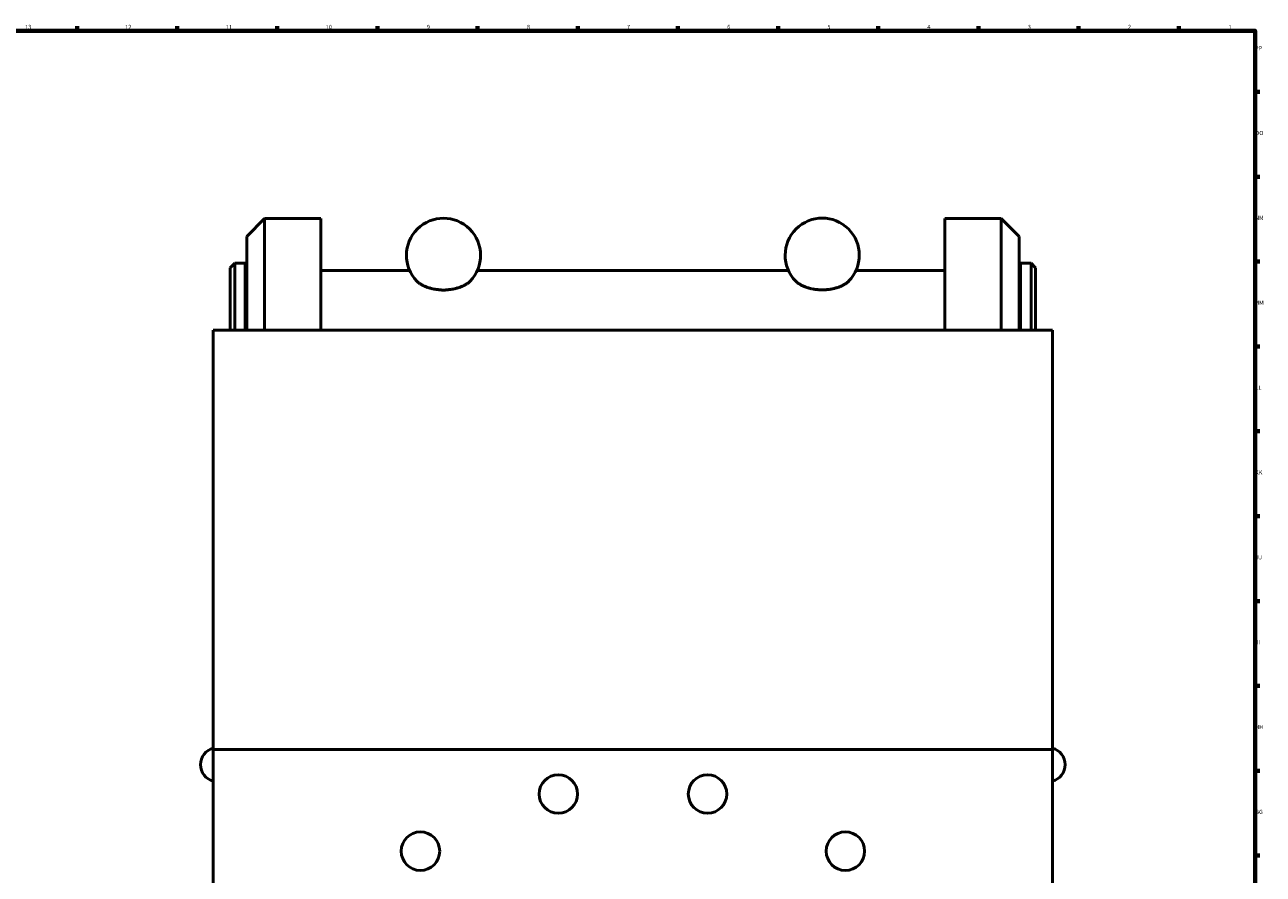
# Model space of a CAD drawing. Extents: x 0 to 5900, y 0 to 3000.
# Drawn here: x 4845 to 5887, y 2270 to 2985 of the extents above; entities that cross this region are included whole.
import ezdxf

# ---------------------------------------------------------------- set-up
doc = ezdxf.new("R2010")
doc.units = 0
doc.layers.add('Rahmen (ISO)', color=7, linetype='Continuous', lineweight=70)
doc.layers.add('Sichtbar (ISO)', color=7, linetype='Continuous', lineweight=50)
doc.styles.add('Textstil7', font='isocpeur.ttf')

# ---------------------------------------------------------------- blocks, each defined once
blk = doc.blocks.new('Ränder Default Border')
at = {"layer": 'Rahmen (ISO)'}
for p, q in [((4888.6, 2980), (4888.6, 2983.9)), ((4972.9, 2980), (4972.9, 2983.9)), ((5057.1, 2980), (5057.1, 2983.9)), ((5141.4, 2980), (5141.4, 2983.9)), ((5225.7, 2980), (5225.7, 2983.9)), ((5310, 2980), (5310, 2983.9)), ((5394.3, 2980), (5394.3, 2983.9)), ((5478.6, 2980), (5478.6, 2983.9)), ((5562.9, 2980), (5562.9, 2983.9)), ((5647.1, 2980), (5647.1, 2983.9)), ((5731.4, 2980), (5731.4, 2983.9)), ((5815.7, 2980), (5815.7, 2983.9)), ((5880, 2928.6), (5883.9, 2928.6)), ((5880, 2857.1), (5883.9, 2857.1)), ((5880, 2785.7), (5883.9, 2785.7)), ((5880, 2714.3), (5883.9, 2714.3)), ((5880, 2642.9), (5883.9, 2642.9)), ((5880, 2571.4), (5883.9, 2571.4)), ((5880, 2500), (5883.9, 2500)), ((5880, 2428.6), (5883.9, 2428.6)), ((5880, 2357.1), (5883.9, 2357.1)), ((5880, 2285.7), (5883.9, 2285.7))]:
    blk.add_line(p, q, dxfattribs=at)
at = {"layer": 'Rahmen (ISO)', "flags": 128}
blk.add_lwpolyline([(20, 20), (20, 2980), (5880, 2980), (5880, 20), (20, 20)], dxfattribs=at)
at = {"layer": 'Rahmen (ISO)', "char_height": 3.5, "attachment_point": 7, "style": 'Textstil7'}
for s, insert in [('13', (4844.9, 2980.4)), ('12', (4929.1, 2980.4)), ('11', (5013.8, 2980.4)), ('10', (5097.7, 2980.4)), ('9', (5182.9, 2980.4)), ('8', (5267.2, 2980.4)), ('7', (5351.4, 2980.4)), ('6', (5435.7, 2980.4)), ('5', (5520, 2980.4)), ('4', (5604.1, 2980.4)), ('3', (5688.6, 2980.4)), ('2', (5772.9, 2980.4)), ('1', (5857.5, 2980.4)), ('PP', (5879.9, 2962.5)), ('OO', (5879.9, 2891.1)), ('NN', (5879.9, 2819.7)), ('MM', (5879.5, 2748.3)), ('LL', (5880.2, 2676.8)), ('KK', (5879.9, 2605.4)), ('JJ', (5880.6, 2534)), ('II', (5881.6, 2462.5)), ('HH', (5879.9, 2391.1)), ('GG', (5879.9, 2319.7))]:
    blk.add_mtext(s, dxfattribs=dict(at, insert=insert))

msp = doc.modelspace()

# ---------------------------------------------------------------- linework, layer by layer
at = {"layer": 'Sichtbar (ISO)'}
for p, q in [((5046.4, 2821.9), (5031.4, 2806.9)), ((5046.4, 2821.9), (5093.9, 2821.9)), ((5046.4, 2728.1), (5046.4, 2821.9)), ((5093.9, 2728.1), (5093.9, 2821.9)), ((5618.9, 2728.1), (5618.9, 2821.9)), ((5666.4, 2821.9), (5618.9, 2821.9)), ((5666.4, 2728.1), (5666.4, 2821.9)), ((5666.4, 2821.9), (5681.4, 2806.9)), ((5031.4, 2806.9), (5031.4, 2728.1)), ((5681.4, 2806.9), (5681.4, 2728.1)), ((5017.6, 2780.6), (5021.4, 2784.4)), ((5030.1, 2784.4), (5021.4, 2784.4)), ((5021.4, 2784.4), (5021.4, 2728.1)), ((5030.1, 2728.1), (5030.1, 2784.4)), ((5682.6, 2784.4), (5682.6, 2728.1)), ((5682.6, 2784.4), (5691.4, 2784.4)), ((5691.4, 2728.1), (5691.4, 2784.4)), ((5695.1, 2780.6), (5691.4, 2784.4)), ((5017.6, 2728.1), (5017.6, 2780.6)), ((5031.4, 2778.1), (5030.1, 2778.1)), ((5168.5, 2778.1), (5093.9, 2778.1)), ((5487.3, 2778.1), (5225.5, 2778.1)), ((5618.9, 2778.1), (5544.2, 2778.1)), ((5682.6, 2778.1), (5681.4, 2778.1)), ((5695.1, 2780.6), (5695.1, 2728.1)), ((5003.2, 2728.1), (5709.5, 2728.1)), ((5003.2, 2375), (5003.2, 2728.1)), ((5709.5, 2728.1), (5709.5, 2375)), ((5709.5, 2375), (5003.2, 2375)), ((5003.2, 2375), (5003.2, 2021.9)), ((5709.5, 2021.9), (5709.5, 2375))]:
    msp.add_line(p, q, dxfattribs=at)
at = {"layer": 'Sichtbar (ISO)', "flags": 128}
for points in [[(5219.4, 2769.2), (5219.2, 2769), (5218.9, 2768.8), (5218.7, 2768.5), (5218.5, 2768.3), (5218.2, 2768.1), (5217.9, 2767.9), (5217.7, 2767.7), (5217.4, 2767.5), (5217.1, 2767.3), (5216.8, 2767.1), (5216.5, 2766.9), (5216.2, 2766.7), (5215.8, 2766.5), (5215.5, 2766.3), (5215.2, 2766.1), (5214.8, 2765.9), (5214.4, 2765.7), (5214.1, 2765.5), (5213.7, 2765.4), (5213.3, 2765.2), (5212.9, 2765), (5212.5, 2764.8), (5212.1, 2764.7), (5211.7, 2764.5), (5211.3, 2764.3), (5210.9, 2764.2), (5210.4, 2764), (5210, 2763.9), (5209.6, 2763.7), (5209.1, 2763.6), (5208.7, 2763.5), (5208.2, 2763.3), (5207.7, 2763.2), (5207.3, 2763.1), (5206.8, 2763), (5206.3, 2762.9), (5205.8, 2762.7), (5205.4, 2762.6), (5204.9, 2762.6), (5204.4, 2762.5), (5203.9, 2762.4), (5203.4, 2762.3), (5202.9, 2762.2), (5202.4, 2762.2), (5201.9, 2762.1), (5201.4, 2762.1), (5201, 2762), (5200.5, 2762), (5200, 2761.9), (5199.5, 2761.9), (5199, 2761.9), (5198.5, 2761.8), (5198, 2761.8), (5197.5, 2761.8), (5197, 2761.8), (5196.5, 2761.8), (5196, 2761.8), (5195.5, 2761.8), (5195, 2761.9), (5194.5, 2761.9), (5194, 2761.9), (5193.5, 2762), (5193, 2762), (5192.6, 2762.1), (5192.1, 2762.1), (5191.6, 2762.2), (5191.1, 2762.2), (5190.6, 2762.3), (5190.1, 2762.4), (5189.6, 2762.5), (5189.1, 2762.6), (5188.6, 2762.6), (5188.2, 2762.7), (5187.7, 2762.9), (5187.2, 2763), (5186.7, 2763.1), (5186.3, 2763.2), (5185.8, 2763.3), (5185.3, 2763.5), (5184.9, 2763.6), (5184.4, 2763.7), (5184, 2763.9), (5183.6, 2764), (5183.1, 2764.2), (5182.7, 2764.3), (5182.3, 2764.5), (5181.9, 2764.7), (5181.5, 2764.8), (5181.1, 2765), (5180.7, 2765.2), (5180.3, 2765.4), (5179.9, 2765.5), (5179.6, 2765.7), (5179.2, 2765.9), (5178.8, 2766.1), (5178.5, 2766.3), (5178.2, 2766.5), (5177.8, 2766.7), (5177.5, 2766.9), (5177.2, 2767.1), (5176.9, 2767.3), (5176.6, 2767.5), (5176.3, 2767.7), (5176.1, 2767.9), (5175.8, 2768.1), (5175.5, 2768.3), (5175.3, 2768.5), (5175.1, 2768.8), (5174.8, 2769), (5174.6, 2769.2)], [(5538, 2769.2), (5537.8, 2769), (5537.5, 2768.7), (5537.3, 2768.5), (5537, 2768.3), (5536.8, 2768.1), (5536.5, 2767.9), (5536.2, 2767.7), (5536, 2767.5), (5535.7, 2767.3), (5535.4, 2767.1), (5535, 2766.9), (5534.7, 2766.7), (5534.4, 2766.5), (5534.1, 2766.3), (5533.7, 2766.1), (5533.4, 2765.9), (5533, 2765.7), (5532.6, 2765.5), (5532.2, 2765.3), (5531.9, 2765.2), (5531.5, 2765), (5531.1, 2764.8), (5530.6, 2764.7), (5530.2, 2764.5), (5529.8, 2764.3), (5529.4, 2764.2), (5529, 2764), (5528.5, 2763.9), (5528.1, 2763.7), (5527.6, 2763.6), (5527.2, 2763.5), (5526.7, 2763.3), (5526.2, 2763.2), (5525.8, 2763.1), (5525.3, 2763), (5524.8, 2762.9), (5524.4, 2762.8), (5523.9, 2762.7), (5523.4, 2762.6), (5522.9, 2762.5), (5522.4, 2762.4), (5521.9, 2762.3), (5521.4, 2762.3), (5520.9, 2762.2), (5520.4, 2762.2), (5519.9, 2762.1), (5519.5, 2762.1), (5519, 2762), (5518.5, 2762), (5518, 2762), (5517.5, 2761.9), (5517, 2761.9), (5516.5, 2761.9), (5516, 2761.9), (5515.5, 2761.9), (5515, 2761.9), (5514.5, 2761.9), (5514, 2761.9), (5513.5, 2762), (5513, 2762), (5512.5, 2762), (5512, 2762.1), (5511.6, 2762.1), (5511.1, 2762.2), (5510.6, 2762.2), (5510.1, 2762.3), (5509.6, 2762.3), (5509.1, 2762.4), (5508.6, 2762.5), (5508.1, 2762.6), (5507.6, 2762.7), (5507.1, 2762.8), (5506.7, 2762.9), (5506.2, 2763), (5505.7, 2763.1), (5505.3, 2763.2), (5504.8, 2763.3), (5504.3, 2763.5), (5503.9, 2763.6), (5503.4, 2763.7), (5503, 2763.9), (5502.5, 2764), (5502.1, 2764.2), (5501.7, 2764.3), (5501.3, 2764.5), (5500.9, 2764.7), (5500.4, 2764.8), (5500, 2765), (5499.6, 2765.2), (5499.3, 2765.3), (5498.9, 2765.5), (5498.5, 2765.7), (5498.1, 2765.9), (5497.8, 2766.1), (5497.4, 2766.3), (5497.1, 2766.5), (5496.8, 2766.7), (5496.5, 2766.9), (5496.1, 2767.1), (5495.8, 2767.3), (5495.5, 2767.5), (5495.3, 2767.7), (5495, 2767.9), (5494.7, 2768.1), (5494.5, 2768.3), (5494.2, 2768.5), (5494, 2768.7), (5493.7, 2769), (5493.5, 2769.2)]]:
    msp.add_lwpolyline(points, dxfattribs=at)
at = {"layer": 'Sichtbar (ISO)'}
for centre in [(5293.6, 2337.6), (5419.2, 2337.6), (5177.6, 2289.5), (5535.2, 2289.5)]:
    msp.add_circle(centre, 16.2, dxfattribs=at)
for centre, radius, start, end in [((5197, 2791), 31.2, 315.7863, 224.2137), ((5515.7, 2791.1), 31.2, 315.3667, 224.6333), ((5007, 2362.3), 14.4, 105.1217, 254.8783), ((5705.7, 2362.3), 14.4, 285.1217, 74.8783)]:
    msp.add_arc(centre, radius, start, end, dxfattribs=at)

# ---------------------------------------------------------------- block references
msp.add_blockref('Ränder Default Border', (0, 0))

doc.saveas('drawing.dxf')
